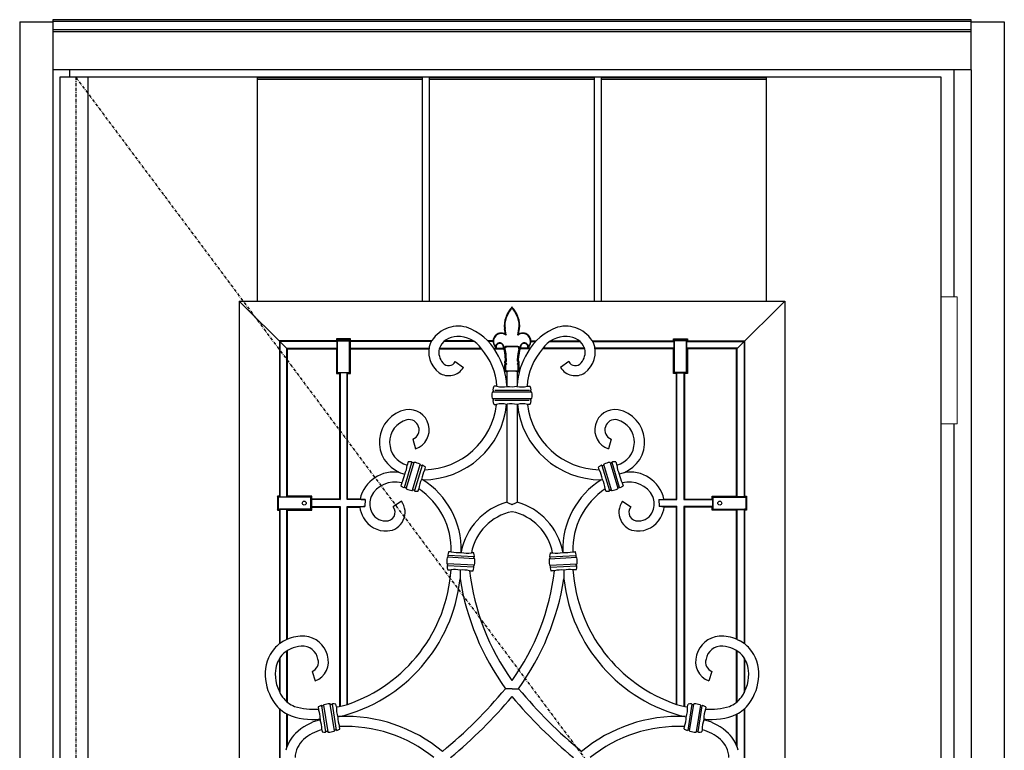
# Model space of a CAD drawing. Extents: x 0 to 27839, y 0 to 20000.
# Drawn here: x 8996 to 9978, y 9812 to 10541 of the extents above; entities that cross this region are included whole.
import ezdxf

# ---------------------------------------------------------------- set-up
doc = ezdxf.new("R2010")
doc.units = 0
doc.linetypes.add('ITTENSAU', pattern=[5.5, 3, -1, 0.5, -1])
doc.layers.add('YKK_A1', color=4, linetype='CONTINUOUS')
doc.layers.add('YKK_A2', color=3, linetype='CONTINUOUS')

msp = doc.modelspace()

# ---------------------------------------------------------------- linework, layer by layer
at = {"layer": 'YKK_A1'}
for p, q in [((9036.5, 10483.5), (9036.5, 8171.5)), ((9052.5, 10483.5), (9036.5, 10483.5)), ((9915.5, 10483.5), (9052.5, 10483.5)), ((9064.5, 10483.5), (9064.5, 8171.5)), ((9915.5, 8171.5), (9915.5, 10483.5)), ((9481.02, 10227.12), (9481.75, 10225.96)), ((9493.98, 10227.12), (9493.25, 10225.96)), ((9430.97, 10199.7), (9439.02, 10193.76)), ((9544.03, 10199.7), (9535.98, 10193.76)), ((9482.5, 10175.72), (9482.53, 10175.04)), ((9492.5, 10175.72), (9492.47, 10175.04)), ((9506.65, 10169.36), (9468.36, 10169.36)), ((9470.34, 10171.32), (9504.91, 10171.32)), ((9468.36, 10162.76), (9506.68, 10162.76)), ((9504.66, 10160.81), (9470.34, 10160.81)), ((9388.56, 10122.29), (9391.4, 10112.7)), ((9586.44, 10122.29), (9583.6, 10112.7)), ((9380.13, 10074.17), (9387.74, 10099.07)), ((9389.71, 10098.87), (9381.88, 10073.24)), ((9388.19, 10071.31), (9396.03, 10096.94)), ((9397.78, 10096), (9390.17, 10071.1)), ((9577.22, 10096), (9584.83, 10071.1)), ((9586.81, 10071.31), (9578.97, 10096.94)), ((9585.28, 10098.87), (9593.12, 10073.24)), ((9594.87, 10074.17), (9587.26, 10099.07)), ((9376.04, 10088.86), (9380.5, 10087.44)), ((9598.96, 10088.86), (9594.5, 10087.44)), ((9398.55, 10081.87), (9397.37, 10082.22)), ((9576.45, 10081.87), (9577.63, 10082.22)), ((9340.96, 10061.95), (9340.73, 10055)), ((9377.31, 10060.41), (9369.09, 10054.71)), ((9597.69, 10060.41), (9605.91, 10054.71)), ((9634.04, 10061.95), (9634.27, 10055)), ((9436.94, 10009.98), (9436.88, 10009.31)), ((9538.06, 10009.98), (9538.12, 10009.31)), ((9449.65, 9996.39), (9422.89, 9997.79)), ((9450, 10002.98), (9423.23, 10004.38)), ((9449.72, 10004.94), (9423.72, 10006.31)), ((9525, 10002.98), (9551.76, 10004.38)), ((9525.28, 10004.94), (9551.28, 10006.31)), ((9525.35, 9996.39), (9552.11, 9997.79)), ((9449.17, 9994.46), (9423.17, 9995.82)), ((9435.89, 9991.63), (9435.71, 9982.76)), ((9525.83, 9994.46), (9551.83, 9995.82)), ((9539.11, 9991.63), (9539.29, 9982.76)), ((9262.97, 9922.32), (9260.97, 9921.4)), ((9712.02, 9922.32), (9714.03, 9921.4)), ((9288.22, 9890.58), (9291.16, 9881.02)), ((9686.78, 9890.58), (9683.84, 9881.02)), ((9487.5, 9873.21), (9481.07, 9873.28)), ((9487.5, 9873.21), (9493.93, 9873.28)), ((9301.84, 9830.36), (9297.76, 9856.08)), ((9299.63, 9856.76), (9303.82, 9830.29)), ((9310.34, 9831.32), (9306.15, 9857.79)), ((9308.13, 9857.72), (9312.2, 9832)), ((9666.87, 9857.72), (9662.79, 9832)), ((9664.66, 9831.32), (9668.85, 9857.79)), ((9675.37, 9856.76), (9671.18, 9830.29)), ((9673.16, 9830.36), (9677.24, 9856.08)), ((9315.19, 9845.4), (9313.86, 9845.22)), ((9659.81, 9845.4), (9661.14, 9845.22))]:
    msp.add_line(p, q, dxfattribs=at)
at = {"layer": 'YKK_A1', "linetype": 'ITTENSAU'}
for q in [(9052.5, 8171.5), (9915.5, 9327.5)]:
    msp.add_line((9052.5, 10483.5), q, dxfattribs=at)
at = {"layer": 'YKK_A1', "linetype": 'ByBlock', "lineweight": -2}
for p, q in [((9233.6, 10260.21), (9233.6, 10483.21)), ((9233.6, 10483.21), (9398.2, 10483.21)), ((9233.6, 10481.71), (9398.2, 10481.71)), ((9398.2, 10260.21), (9398.2, 10483.21)), ((9405.2, 10260.21), (9405.2, 10483.21)), ((9405.2, 10483.21), (9569.8, 10483.21)), ((9405.2, 10481.71), (9569.8, 10481.71)), ((9569.8, 10260.21), (9569.8, 10483.21)), ((9576.8, 10260.21), (9576.8, 10483.21)), ((9576.8, 10483.21), (9741.4, 10483.21)), ((9576.8, 10481.71), (9741.4, 10481.71)), ((9741.4, 10260.21), (9741.4, 10483.21)), ((9215.5, 10260.21), (9759.5, 10260.21)), ((9215.5, 10260.21), (9215.5, 9348.21)), ((9262.97, 10212.74), (9215.5, 10260.21)), ((9712.02, 10212.74), (9759.5, 10260.21)), ((9759.5, 10260.21), (9759.5, 9348.21)), ((9481.02, 10227.12), (9480.09, 10232.58)), ((9481.75, 10225.96), (9480.6, 10232.67)), ((9493.25, 10225.96), (9494.4, 10232.67)), ((9493.98, 10227.12), (9494.91, 10232.58)), ((9256.02, 10219.95), (9255.5, 10220.47)), ((9255.5, 10220.47), (9255.5, 10065.44)), ((9312.53, 10220.47), (9255.5, 10220.47)), ((9256.02, 10219.95), (9256.02, 10064.91)), ((9313.06, 10219.95), (9256.02, 10219.95)), ((9262.97, 10064.91), (9262.97, 10213)), ((9262.97, 10213), (9313.06, 10213)), ((9263.5, 10212.47), (9262.97, 10213)), ((9312.53, 10222.44), (9313.43, 10221.54)), ((9312.53, 10222.44), (9312.53, 10220.47)), ((9326.47, 10222.44), (9312.53, 10222.44)), ((9313.06, 10219.95), (9312.53, 10220.47)), ((9312.53, 10212.47), (9313.06, 10213)), ((9313.06, 10213), (9313.06, 10219.95)), ((9313.43, 10221.54), (9313.52, 10220.35)), ((9325.56, 10221.54), (9313.43, 10221.54)), ((9313.52, 10220.35), (9325.48, 10220.35)), ((9313.52, 10188.99), (9313.52, 10220.35)), ((9325.48, 10220.35), (9325.56, 10221.54)), ((9325.48, 10188.99), (9325.48, 10220.35)), ((9325.56, 10221.54), (9326.47, 10222.44)), ((9326.47, 10220.47), (9325.94, 10219.95)), ((9325.94, 10219.95), (9325.94, 10213)), ((9407.08, 10219.95), (9325.94, 10219.95)), ((9325.94, 10213), (9326.47, 10212.47)), ((9325.94, 10213), (9404.78, 10213)), ((9326.47, 10220.47), (9326.47, 10222.44)), ((9407.4, 10220.47), (9326.47, 10220.47)), ((9415.01, 10213), (9456.53, 10213)), ((9449.61, 10219.95), (9419.77, 10219.95)), ((9448.93, 10220.47), (9420.41, 10220.47)), ((9468.55, 10220.47), (9463.33, 10220.47)), ((9468.53, 10219.95), (9463.78, 10219.95)), ((9469.09, 10213), (9479.54, 10213)), ((9493.46, 10214.83), (9481.54, 10214.83)), ((9492.85, 10214.37), (9482.14, 10214.37)), ((9482.73, 10214.83), (9492.27, 10214.83)), ((9491.77, 10214.37), (9483.22, 10214.37)), ((9505.91, 10213), (9495.46, 10213)), ((9506.45, 10220.47), (9511.67, 10220.47)), ((9506.47, 10219.95), (9511.22, 10219.95)), ((9559.99, 10213), (9518.47, 10213)), ((9525.38, 10219.95), (9555.23, 10219.95)), ((9526.07, 10220.47), (9554.59, 10220.47)), ((9567.6, 10220.47), (9648.53, 10220.47)), ((9567.92, 10219.95), (9649.06, 10219.95)), ((9649.06, 10213), (9570.22, 10213)), ((9648.53, 10220.47), (9648.53, 10222.44)), ((9649.43, 10221.54), (9648.53, 10222.44)), ((9648.53, 10222.44), (9662.47, 10222.44)), ((9648.53, 10220.47), (9649.06, 10219.95)), ((9649.06, 10213), (9648.53, 10212.47)), ((9649.06, 10219.95), (9649.06, 10213)), ((9649.52, 10220.35), (9649.43, 10221.54)), ((9649.43, 10221.54), (9661.56, 10221.54)), ((9661.48, 10220.35), (9649.52, 10220.35)), ((9649.52, 10188.99), (9649.52, 10220.35)), ((9661.56, 10221.54), (9661.48, 10220.35)), ((9661.48, 10188.99), (9661.48, 10220.35)), ((9662.47, 10222.44), (9661.56, 10221.54)), ((9661.94, 10219.95), (9662.47, 10220.47)), ((9661.94, 10213), (9661.94, 10219.95)), ((9661.94, 10219.95), (9718.97, 10219.95)), ((9662.47, 10212.47), (9661.94, 10213)), ((9712.02, 10213), (9661.94, 10213)), ((9662.47, 10222.44), (9662.47, 10220.47)), ((9662.47, 10220.47), (9719.5, 10220.47)), ((9711.5, 10212.47), (9712.02, 10213)), ((9712.02, 10064.91), (9712.02, 10213)), ((9718.97, 10219.95), (9719.5, 10220.47)), ((9718.97, 10219.95), (9718.97, 10064.91)), ((9719.5, 10220.47), (9719.5, 10065.44)), ((9263.5, 10065.44), (9263.5, 10212.47)), ((9263.5, 10212.47), (9312.53, 10212.47)), ((9312.53, 10212.47), (9312.53, 10188.01)), ((9326.47, 10188.01), (9326.47, 10212.47)), ((9326.47, 10212.47), (9404.7, 10212.47)), ((9414.86, 10212.47), (9456.97, 10212.47)), ((9469.46, 10212.47), (9479.68, 10212.47)), ((9481.02, 10200.41), (9480.73, 10205.93)), ((9482.03, 10200.12), (9481.72, 10205.98)), ((9492.97, 10200.12), (9493.28, 10205.98)), ((9493.98, 10200.41), (9494.27, 10205.93)), ((9505.54, 10212.47), (9495.32, 10212.47)), ((9560.14, 10212.47), (9518.03, 10212.47)), ((9648.53, 10212.47), (9570.29, 10212.47)), ((9648.53, 10188.01), (9648.53, 10212.47)), ((9662.47, 10212.47), (9662.47, 10188.01)), ((9711.5, 10212.47), (9662.47, 10212.47)), ((9711.5, 10065.44), (9711.5, 10212.47)), ((9480.5, 10199.66), (9481.02, 10200.41)), ((9481.49, 10199.35), (9480.5, 10199.66)), ((9480.5, 10198.17), (9480.5, 10199.66)), ((9481.49, 10198.51), (9480.5, 10198.17)), ((9481.02, 10197.51), (9480.5, 10198.17)), ((9480.5, 10196.86), (9481.02, 10197.51)), ((9481.49, 10196.51), (9480.5, 10196.86)), ((9480.51, 10190.67), (9480.5, 10196.86)), ((9482.03, 10200.12), (9481.02, 10200.41)), ((9482.28, 10197.5), (9481.02, 10197.51)), ((9481.49, 10199.35), (9482.03, 10200.12)), ((9481.49, 10198.51), (9481.49, 10199.35)), ((9482.28, 10197.5), (9481.49, 10198.51)), ((9481.49, 10196.51), (9482.28, 10197.5)), ((9481.49, 10191.08), (9481.49, 10196.51)), ((9492.72, 10197.5), (9493.51, 10198.51)), ((9492.72, 10197.5), (9493.98, 10197.51)), ((9493.51, 10196.51), (9492.72, 10197.5)), ((9492.97, 10200.12), (9493.98, 10200.41)), ((9493.51, 10199.35), (9492.97, 10200.12)), ((9493.51, 10199.35), (9494.5, 10199.66)), ((9493.51, 10198.51), (9493.51, 10199.35)), ((9493.51, 10198.51), (9494.5, 10198.17)), ((9493.51, 10196.51), (9494.5, 10196.86)), ((9493.51, 10191.08), (9493.51, 10196.51)), ((9494.5, 10199.66), (9493.98, 10200.41)), ((9493.98, 10197.51), (9494.5, 10198.17)), ((9494.5, 10196.86), (9493.98, 10197.51)), ((9494.49, 10190.67), (9494.5, 10196.86)), ((9494.5, 10198.17), (9494.5, 10199.66)), ((9312.53, 10188.01), (9313.52, 10188.99)), ((9312.53, 10188.01), (9315.5, 10188.01)), ((9313.52, 10188.99), (9325.48, 10188.99)), ((9316.02, 10188.53), (9315.5, 10188.01)), ((9315.5, 10188.01), (9315.5, 10062.47)), ((9322.97, 10188.53), (9316.02, 10188.53)), ((9316.02, 10188.53), (9316.02, 10061.95)), ((9323.5, 10188.01), (9322.97, 10188.53)), ((9322.97, 10061.95), (9322.97, 10188.53)), ((9323.5, 10188.01), (9326.47, 10188.01)), ((9323.5, 10062.47), (9323.5, 10188.01)), ((9325.48, 10188.99), (9326.47, 10188.01)), ((9481.49, 10191.08), (9480.51, 10190.67)), ((9481.52, 10189.67), (9480.51, 10190.67)), ((9481.93, 10190.66), (9481.49, 10191.08)), ((9481.93, 10190.66), (9481.52, 10189.67)), ((9482.5, 10189.67), (9481.52, 10189.67)), ((9481.93, 10190.66), (9493.07, 10190.66)), ((9482.5, 10189.67), (9482.5, 10175.72)), ((9482.5, 10189.67), (9482.5, 10175.72)), ((9492.5, 10189.67), (9492.5, 10175.72)), ((9492.5, 10189.67), (9493.47, 10189.67)), ((9492.5, 10189.67), (9492.5, 10175.72)), ((9493.07, 10190.66), (9493.51, 10191.08)), ((9493.07, 10190.66), (9493.47, 10189.67)), ((9493.47, 10189.67), (9494.49, 10190.67)), ((9493.51, 10191.08), (9494.49, 10190.67)), ((9649.52, 10188.99), (9648.53, 10188.01)), ((9651.5, 10188.01), (9648.53, 10188.01)), ((9661.48, 10188.99), (9649.52, 10188.99)), ((9651.5, 10188.01), (9652.02, 10188.53)), ((9651.5, 10062.47), (9651.5, 10188.01)), ((9652.02, 10188.53), (9658.97, 10188.53)), ((9652.02, 10061.95), (9652.02, 10188.53)), ((9658.97, 10188.53), (9659.5, 10188.01)), ((9658.97, 10188.53), (9658.97, 10061.95)), ((9662.47, 10188.01), (9659.5, 10188.01)), ((9659.5, 10188.01), (9659.5, 10062.47)), ((9662.47, 10188.01), (9661.48, 10188.99)), ((9472.52, 10175.06), (9469.82, 10175.06)), ((9502.48, 10175.06), (9505.18, 10175.06)), ((9468.86, 10169.74), (9469.11, 10170.69)), ((9506.14, 10169.74), (9505.88, 10170.69)), ((9469.11, 10161.44), (9468.86, 10162.39)), ((9469.82, 10157.06), (9472.09, 10157.06)), ((9482.17, 10157.06), (9482.5, 10157.06)), ((9482.5, 10157.06), (9482.5, 10059.52)), ((9492.83, 10157.06), (9492.5, 10157.06)), ((9492.5, 10157.06), (9492.5, 10059.52)), ((9505.18, 10157.06), (9502.91, 10157.06)), ((9505.88, 10161.44), (9506.14, 10162.39)), ((9383.96, 10099.56), (9383.01, 10096.45)), ((9389.26, 10098.64), (9388.29, 10098.75)), ((9397.14, 10096.04), (9396.28, 10096.49)), ((9577.86, 10096.04), (9578.72, 10096.49)), ((9585.74, 10098.64), (9586.71, 10098.75)), ((9591.04, 10099.56), (9591.98, 10096.45)), ((9400.41, 10091.77), (9401.18, 10094.29)), ((9574.59, 10091.77), (9573.82, 10094.29)), ((9377.56, 10078.6), (9376.73, 10075.88)), ((9597.44, 10078.6), (9598.27, 10075.88)), ((9381.63, 10073.69), (9380.77, 10074.14)), ((9389.62, 10071.43), (9388.65, 10071.54)), ((9393.94, 10070.62), (9394.56, 10072.66)), ((9581.06, 10070.62), (9580.44, 10072.66)), ((9585.38, 10071.43), (9586.35, 10071.54)), ((9593.37, 10073.69), (9594.23, 10074.14)), ((9255.5, 10065.44), (9253.53, 10065.44)), ((9254.43, 10064.54), (9253.53, 10065.44)), ((9253.53, 10065.44), (9253.53, 10051.51)), ((9255.62, 10064.45), (9254.43, 10064.54)), ((9254.43, 10064.54), (9254.43, 10052.41)), ((9255.5, 10065.44), (9256.02, 10064.91)), ((9286.98, 10064.45), (9255.62, 10064.45)), ((9256.02, 10064.91), (9262.97, 10064.91)), ((9262.97, 10064.91), (9263.5, 10065.44)), ((9287.97, 10065.44), (9263.5, 10065.44)), ((9286.98, 10064.45), (9287.97, 10065.44)), ((9286.98, 10052.49), (9286.98, 10064.45)), ((9287.97, 10062.47), (9287.44, 10061.95)), ((9287.44, 10061.95), (9287.44, 10055)), ((9316.02, 10061.95), (9287.44, 10061.95)), ((9287.97, 10062.47), (9287.97, 10065.44)), ((9315.5, 10062.47), (9287.97, 10062.47)), ((9315.5, 10062.47), (9316.02, 10061.95)), ((9323.5, 10062.47), (9322.97, 10061.95)), ((9340.96, 10061.95), (9322.97, 10061.95)), ((9335.97, 10062.47), (9323.5, 10062.47)), ((9634.04, 10061.95), (9652.02, 10061.95)), ((9639.03, 10062.47), (9651.5, 10062.47)), ((9651.5, 10062.47), (9652.02, 10061.95)), ((9659.5, 10062.47), (9658.97, 10061.95)), ((9658.97, 10061.95), (9687.56, 10061.95)), ((9659.5, 10062.47), (9687.03, 10062.47)), ((9688.02, 10064.45), (9687.03, 10065.44)), ((9687.03, 10065.44), (9711.5, 10065.44)), ((9687.03, 10062.47), (9687.03, 10065.44)), ((9687.03, 10062.47), (9687.56, 10061.95)), ((9687.56, 10061.95), (9687.56, 10055)), ((9688.02, 10052.49), (9688.02, 10064.45)), ((9688.02, 10064.45), (9719.38, 10064.45)), ((9712.02, 10064.91), (9711.5, 10065.44)), ((9718.97, 10064.91), (9712.02, 10064.91)), ((9719.5, 10065.44), (9718.97, 10064.91)), ((9719.38, 10064.45), (9720.56, 10064.54)), ((9719.5, 10065.44), (9721.47, 10065.44)), ((9720.56, 10064.54), (9721.47, 10065.44)), ((9720.56, 10064.54), (9720.56, 10052.41)), ((9721.47, 10065.44), (9721.47, 10051.51)), ((9253.53, 10051.51), (9254.43, 10052.41)), ((9253.53, 10051.51), (9255.5, 10051.51)), ((9254.43, 10052.41), (9255.62, 10052.49)), ((9256.02, 10052.03), (9255.5, 10051.51)), ((9255.5, 10051.51), (9255.5, 9917.97)), ((9286.98, 10052.49), (9255.62, 10052.49)), ((9262.97, 10052.03), (9256.02, 10052.03)), ((9256.02, 10052.03), (9256.02, 9918.36)), ((9263.5, 10051.51), (9262.97, 10052.03)), ((9262.97, 9922.32), (9262.97, 10052.03)), ((9263.5, 10051.51), (9287.97, 10051.51)), ((9263.5, 9922.55), (9263.5, 10051.51)), ((9287.97, 10051.51), (9286.98, 10052.49)), ((9287.97, 10054.47), (9287.44, 10055)), ((9287.44, 10055), (9316.02, 10055)), ((9287.97, 10051.51), (9287.97, 10054.47)), ((9287.97, 10054.47), (9315.5, 10054.47)), ((9315.5, 10054.47), (9316.02, 10055)), ((9315.5, 10054.47), (9315.5, 9855.66)), ((9316.02, 10055), (9316.02, 9855.77)), ((9322.97, 9857.45), (9322.97, 10055)), ((9322.97, 10055), (9340.73, 10055)), ((9322.97, 10055), (9323.5, 10054.47)), ((9323.5, 10054.47), (9335.76, 10054.47)), ((9323.5, 9857.59), (9323.5, 10054.47)), ((9652.02, 10055), (9634.27, 10055)), ((9651.5, 10054.47), (9639.24, 10054.47)), ((9652.02, 10055), (9651.5, 10054.47)), ((9651.5, 9857.59), (9651.5, 10054.47)), ((9652.02, 9857.45), (9652.02, 10055)), ((9687.56, 10055), (9658.97, 10055)), ((9658.97, 10055), (9658.97, 9855.77)), ((9659.5, 10054.47), (9658.97, 10055)), ((9687.03, 10054.47), (9659.5, 10054.47)), ((9659.5, 10054.47), (9659.5, 9855.66)), ((9687.03, 10054.47), (9687.56, 10055)), ((9687.03, 10051.51), (9687.03, 10054.47)), ((9687.03, 10051.51), (9688.02, 10052.49)), ((9711.5, 10051.51), (9687.03, 10051.51)), ((9688.02, 10052.49), (9719.38, 10052.49)), ((9711.5, 10051.51), (9712.02, 10052.03)), ((9711.5, 9922.55), (9711.5, 10051.51)), ((9712.02, 10052.03), (9718.97, 10052.03)), ((9712.02, 9922.32), (9712.02, 10052.03)), ((9718.97, 10052.03), (9719.5, 10051.51)), ((9718.97, 10052.03), (9718.97, 9918.36)), ((9720.56, 10052.41), (9719.38, 10052.49)), ((9721.47, 10051.51), (9719.5, 10051.51)), ((9719.5, 10051.51), (9719.5, 9917.97)), ((9721.47, 10051.51), (9720.56, 10052.41)), ((9426.93, 10009.89), (9424.56, 10010.02)), ((9449.27, 10008.72), (9446.96, 10008.84)), ((9525.73, 10008.72), (9528.04, 10008.84)), ((9548.07, 10009.89), (9550.44, 10010.02)), ((9423.35, 9996.44), (9423.22, 9997.4)), ((9423.61, 10004.73), (9423.84, 10005.68)), ((9449.67, 10003.37), (9449.54, 10004.33)), ((9525.33, 10003.37), (9525.46, 10004.33)), ((9551.39, 10004.73), (9551.16, 10005.68)), ((9551.65, 9996.44), (9551.78, 9997.4)), ((9423.61, 9992.04), (9426.69, 9991.88)), ((9445.11, 9990.92), (9448.33, 9990.75)), ((9449.05, 9995.09), (9449.28, 9996.03)), ((9525.95, 9995.09), (9525.72, 9996.03)), ((9529.89, 9990.92), (9526.67, 9990.75)), ((9551.39, 9992.04), (9548.3, 9991.88)), ((9262.97, 9860.22), (9262.97, 9911.01)), ((9263.5, 9859.78), (9263.5, 9911.35)), ((9711.5, 9859.78), (9711.5, 9911.35)), ((9712.02, 9860.22), (9712.02, 9911.01)), ((9255.5, 9903.29), (9255.5, 9870.24)), ((9256.02, 9904.12), (9256.02, 9869.19)), ((9718.97, 9904.12), (9718.97, 9869.19)), ((9719.5, 9903.29), (9719.5, 9870.24)), ((9255.5, 9853.49), (9255.5, 9755.13)), ((9256.02, 9853.01), (9256.02, 9755.55)), ((9294.16, 9854.85), (9294.46, 9852.96)), ((9299.32, 9856.35), (9298.4, 9856.02)), ((9307.54, 9857.47), (9306.57, 9857.5)), ((9312.35, 9855.04), (9311.94, 9857.67)), ((9662.65, 9855.04), (9663.06, 9857.67)), ((9667.46, 9857.47), (9668.43, 9857.5)), ((9675.68, 9856.35), (9676.6, 9856.02)), ((9680.84, 9854.85), (9680.54, 9852.96)), ((9718.97, 9853.01), (9718.97, 9755.55)), ((9719.5, 9853.49), (9719.5, 9755.13)), ((9262.97, 9815.05), (9262.97, 9848.18)), ((9263.5, 9816.47), (9263.5, 9847.9)), ((9296.03, 9843.03), (9296.15, 9842.25)), ((9678.97, 9843.03), (9678.85, 9842.25)), ((9711.5, 9816.47), (9711.5, 9847.9)), ((9712.02, 9815.05), (9712.02, 9848.18)), ((9297.73, 9832.3), (9298.03, 9830.41)), ((9303.4, 9830.58), (9302.43, 9830.61)), ((9311.57, 9832.05), (9310.65, 9831.73)), ((9315.81, 9833.22), (9315.47, 9835.39)), ((9659.19, 9833.22), (9659.53, 9835.39)), ((9663.43, 9832.05), (9664.35, 9831.73)), ((9671.6, 9830.58), (9672.57, 9830.61)), ((9677.27, 9832.3), (9676.97, 9830.41))]:
    msp.add_line(p, q, dxfattribs=at)
for centre in [(9280.3, 10058.47), (9694.7, 10058.47)]:
    msp.add_circle(centre, 2, dxfattribs=at)
for centre, radius, start, end in [((9518.83, 10228.95), 40.39, 140.88057, 158.67456), ((9518.83, 10228.95), 39.86, 141.81777, 158.67456), ((9456.16, 10228.95), 40.39, 21.32544, 39.11943), ((9456.16, 10228.95), 39.86, 21.32544, 38.18223), ((9500.56, 10236.08), 20.77, 158.67456, 189.70578), ((9500.56, 10236.08), 20.24, 158.67456, 189.70578), ((9474.44, 10236.08), 20.24, 350.29422, 21.32544), ((9474.44, 10236.08), 20.77, 350.29422, 21.32544), ((9476.8, 10220), 8.27, 59.36134, 230.54504), ((9476.8, 10220), 7.75, 50.33104, 221.79186), ((9498.19, 10220), 7.75, 318.20814, 129.66896), ((9498.19, 10220), 8.27, 309.45496, 120.63866), ((9475.22, 10214.18), 4.24, 21.02118, 171.18623), ((9475.22, 10214.18), 3.72, 21.02118, 188.89356), ((9449.43, 10204.27), 31.34, 3.02078, 21.02118), ((9449.43, 10204.27), 31.87, 15.7655, 21.02118), ((9525.57, 10204.27), 31.34, 158.97882, 176.97922), ((9525.57, 10204.27), 31.87, 158.97882, 164.2345), ((9499.78, 10214.18), 4.24, 8.81377, 158.97882), ((9499.78, 10214.18), 3.72, 351.10644, 158.97882), ((9449.43, 10204.27), 32.33, 3.02078, 14.73027), ((9525.57, 10204.27), 32.33, 165.26973, 176.97922), ((9488.75, 10166.06), 21.25, 155.81447, 163.93737), ((9486.25, 10166.06), 21.25, 16.06263, 24.18553), ((9488.75, 10166.06), 21.25, 172.24533, 187.75467), ((9486.25, 10166.06), 21.25, 352.24533, 7.75467), ((9488.75, 10166.06), 21.25, 196.06263, 204.18553), ((9486.25, 10166.06), 21.25, 335.81447, 343.93737)]:
    msp.add_arc(centre, radius, start, end, dxfattribs=at)
at = {"layer": 'YKK_A1'}
for centre, radius, start, end in [((9433.99, 10203.54), 31.52, 74.92582, 151.84635), ((9424.3, 10182.67), 54.34, 28.97791, 70.77747), ((9550.7, 10182.67), 54.34, 109.22253, 151.02209), ((9541.01, 10203.54), 31.52, 28.15365, 105.07418), ((9431.94, 10206.6), 18.06, 87.88672, 161.03047), ((9434.46, 10197.89), 26.82, 32.92779, 93.97028), ((9540.54, 10197.89), 26.82, 86.02972, 147.07221), ((9543.06, 10206.6), 18.06, 18.96953, 92.11328), ((9430.23, 10209.21), 25.73, 159.04023, 233.57458), ((9544.77, 10209.21), 25.73, 306.42542, 20.95977), ((9430.9, 10209.19), 16.38, 168.44441, 220.74496), ((9408.34, 10170.32), 64.36, 4.22841, 40.91885), ((9410.47, 10170.98), 72.19, 3.76634, 31.77387), ((9564.53, 10170.98), 72.19, 148.22613, 176.23366), ((9566.66, 10170.32), 64.36, 139.08115, 175.77159), ((9544.1, 10209.19), 16.38, 319.25504, 11.55559), ((9424.38, 10203.04), 17.32, 237.00106, 327.64331), ((9424.35, 10203.06), 7.42, 217.85858, 333.08492), ((9550.62, 10203.04), 17.32, 212.35669, 302.99894), ((9550.65, 10203.06), 7.42, 206.91508, 322.14142), ((9486.8, 10169.34), 20.78, 88.06461, 101.93539), ((9488.2, 10169.34), 20.78, 78.06461, 91.93539), ((9469.82, 10174.57), 0.498, 89.97382, 155.84065), ((9477.58, 10199.16), 24.62, 258.14648, 281.60245), ((9487.41, 10205.66), 31.03, 261.13958, 279.38863), ((9497.42, 10199.16), 24.62, 258.39755, 281.85352), ((9505.18, 10174.57), 0.498, 24.15935, 90.02618), ((9468.22, 10168.85), 0.536, 75.52548, 170.77043), ((9468.81, 10171.81), 0.502, 164.0227, 259.85434), ((9468.37, 10169.87), 0.503, 267.78982, 344.8213), ((9468.63, 10170.82), 0.5, 345.04085, 79.85494), ((9468.72, 10171.31), 0.000548, 79.85494, 118.85439), ((9506.37, 10170.82), 0.5, 100.14506, 194.95915), ((9506.63, 10169.87), 0.503, 195.1787, 272.21018), ((9506.19, 10171.81), 0.502, 280.14566, 15.9773), ((9506.28, 10171.31), 0.000548, 61.14561, 100.14506), ((9506.78, 10168.85), 0.536, 9.22957, 104.47452), ((9399.04, 10165.41), 83.55, 269.66369, 354.26547), ((9398.86, 10165.46), 73.71, 271.199, 353.45856), ((9468.21, 10163.28), 0.525, 188.81582, 282.07815), ((9468.81, 10160.32), 0.505, 100.58267, 195.48373), ((9468.37, 10162.26), 0.502, 15.14362, 90.07247), ((9468.63, 10161.31), 0.5, 280.1449, 14.95931), ((9469.82, 10157.56), 0.498, 204.15709, 260.79736), ((9469.82, 10157.56), 0.5, 260.80019, 269.99424), ((9477.13, 10133.14), 24.45, 78.10467, 101.89533), ((9487.36, 10127.11), 30.39, 80.26295, 98.95426), ((9497.87, 10133.14), 24.45, 78.10467, 101.89533), ((9575.96, 10165.41), 83.55, 185.73453, 270.33631), ((9576.14, 10165.46), 73.71, 186.54144, 268.801), ((9505.18, 10157.56), 0.5, 270.00576, 279.19981), ((9505.18, 10157.56), 0.498, 279.20264, 335.84291), ((9506.37, 10161.31), 0.5, 165.04069, 259.8551), ((9506.63, 10162.26), 0.502, 89.92753, 164.85638), ((9506.19, 10160.32), 0.505, 344.51627, 79.41733), ((9506.79, 10163.28), 0.525, 257.92185, 351.18418), ((9388.08, 10119.42), 32.84, 101.36775, 248.48779), ((9384.76, 10131.72), 20.14, 289.22092, 99.00571), ((9590.23, 10131.72), 20.14, 80.99429, 250.77908), ((9586.91, 10119.42), 32.84, 291.51221, 78.63225), ((9388.88, 10119.12), 23.42, 105.71472, 255.48512), ((9384.69, 10131.71), 10.18, 292.3799, 102.16565), ((9590.31, 10131.71), 10.18, 77.83435, 247.6201), ((9586.12, 10119.12), 23.42, 284.51488, 74.28528), ((9355.65, 10099.22), 27.51, 334.63487, 354.21919), ((9384.3, 10099.4), 0.373, 84.72975, 155.76718), ((9384.54, 10072.14), 27.64, 84.35717, 90.41219), ((9387.24, 10099.1), 0.539, 9.73296, 88.94266), ((9388.31, 10099.28), 0.537, 189.69766, 268.31898), ((9389.35, 10099.03), 0.405, 257.11274, 352.23243), ((9390.13, 10098.78), 0.432, 71.79972, 151.83196), ((9384.19, 10069.51), 30.29, 67.5675, 78.4325), ((9395.51, 10096.93), 0.627, 40.03694, 67.72262), ((9395.68, 10097.11), 0.385, 334.35619, 36.08279), ((9396.42, 10096.87), 0.4, 169.66293, 249.10981), ((9397.43, 10096.49), 0.537, 237.68102, 316.30234), ((9398.2, 10095.75), 0.54, 56.97966, 135.85235), ((9385.88, 10072.68), 26.69, 55.5344, 61.80183), ((9589.12, 10072.68), 26.69, 118.19817, 124.4656), ((9576.8, 10095.75), 0.54, 44.14765, 123.02034), ((9577.57, 10096.49), 0.537, 223.69766, 302.31898), ((9578.58, 10096.87), 0.4, 290.89019, 10.33707), ((9579.32, 10097.11), 0.385, 143.91721, 205.64381), ((9579.49, 10096.93), 0.627, 112.27738, 139.96306), ((9590.81, 10069.51), 30.29, 101.5675, 112.4325), ((9584.87, 10098.78), 0.432, 28.16804, 108.20028), ((9585.65, 10099.03), 0.405, 187.76757, 282.88726), ((9586.69, 10099.28), 0.537, 271.68102, 350.30234), ((9587.75, 10099.1), 0.539, 91.05734, 170.26704), ((9590.46, 10072.14), 27.64, 89.58781, 95.64283), ((9590.7, 10099.4), 0.373, 24.23282, 95.27025), ((9619.35, 10099.22), 27.51, 185.78081, 205.36513), ((9369.67, 10054.93), 34.53, 79.36733, 167.37504), ((9353.56, 10091.51), 27.25, 331.72692, 351.40593), ((9424.32, 10078.9), 27.15, 151.7144, 172.98939), ((9400.81, 10094.36), 0.373, 350.23282, 61.27025), ((9574.19, 10094.36), 0.373, 118.72975, 189.76718), ((9550.68, 10078.9), 27.15, 7.01061, 28.2856), ((9621.44, 10091.51), 27.25, 188.59407, 208.27308), ((9605.33, 10054.93), 34.53, 12.62496, 100.63267), ((9370.62, 10052.94), 26.58, 74.87687, 153.08669), ((9377.09, 10075.82), 0.373, 170.23281, 241.27026), ((9392.53, 10098.29), 27.64, 235.58781, 241.64142), ((9417.99, 10070.98), 23.48, 151.40679, 175.89749), ((9353.88, 10011.82), 83.08, 358.73272, 57.47283), ((9621.12, 10011.82), 83.08, 122.52717, 181.26728), ((9557.01, 10070.98), 23.48, 4.10251, 28.59321), ((9582.47, 10098.29), 27.64, 298.35858, 304.41219), ((9604.38, 10052.94), 26.58, 26.91331, 105.12313), ((9597.9, 10075.82), 0.373, 298.72974, 9.76719), ((9379.7, 10074.43), 0.54, 236.95359, 316.19965), ((9380.48, 10073.68), 0.537, 57.68994, 136.29342), ((9381.48, 10073.31), 0.406, 334.0085, 68.6467), ((9382.27, 10073.08), 0.429, 173.81491, 254.5529), ((9393.71, 10100.66), 30.29, 247.5675, 258.4325), ((9387.78, 10071.39), 0.421, 251.0711, 348.90049), ((9388.56, 10071.15), 0.403, 77.17646, 156.0508), ((9389.6, 10070.89), 0.537, 9.70042, 88.31622), ((9390.67, 10071.08), 0.546, 190.32504, 268.52172), ((9393.37, 10098.04), 27.64, 264.35717, 270.41219), ((9393.6, 10070.78), 0.373, 264.72975, 335.76718), ((9353.22, 10011.61), 73.73, 358.66998, 55.89419), ((9621.78, 10011.61), 73.73, 124.10581, 181.33002), ((9581.4, 10070.78), 0.373, 204.23282, 275.27025), ((9581.63, 10098.04), 27.64, 269.58781, 275.64283), ((9584.33, 10071.08), 0.546, 271.47828, 349.67496), ((9585.4, 10070.89), 0.537, 91.68378, 170.29958), ((9586.44, 10071.15), 0.403, 23.9492, 102.82354), ((9587.22, 10071.39), 0.421, 191.09951, 288.9289), ((9581.29, 10100.66), 30.29, 281.5675, 292.4325), ((9592.73, 10073.08), 0.429, 285.4471, 6.18509), ((9593.52, 10073.31), 0.406, 111.3533, 205.9915), ((9594.52, 10073.68), 0.537, 43.70658, 122.31006), ((9595.3, 10074.43), 0.54, 223.80035, 303.04641), ((9340.61, 10082.55), 20.6, 257.00276, 270.96813), ((9367.25, 10057.96), 21.5, 160.97169, 199.70314), ((9362.2, 10049.36), 18.71, 273.24057, 36.17382), ((9499.84, 9997.86), 64.05, 105.70438, 169.09081), ((9502.07, 10092.85), 38.65, 239.57515, 247.84867), ((9472.93, 10092.85), 38.65, 292.15133, 300.42485), ((9475.16, 9997.86), 64.05, 10.90919, 74.29562), ((9612.8, 10049.36), 18.71, 143.82618, 266.75943), ((9607.75, 10057.96), 21.5, 340.29686, 19.02831), ((9634.39, 10082.55), 20.6, 269.03187, 282.99724), ((9340.39, 10034.39), 20.61, 89.05838, 102.99489), ((9362.77, 10057.54), 27.19, 186.48069, 210.08081), ((9360.91, 10055.55), 14.73, 199.17566, 272.27901), ((9362.41, 10049.35), 8.57, 263.91304, 38.69504), ((9497.92, 9999.08), 51.89, 101.58871, 169.15726), ((9477.08, 9999.08), 51.89, 10.84274, 78.41129), ((9612.59, 10049.35), 8.57, 141.30496, 276.08696), ((9614.09, 10055.55), 14.73, 267.72099, 340.82434), ((9634.61, 10034.39), 20.61, 77.00511, 90.94162), ((9612.23, 10057.54), 27.19, 329.91919, 353.51931), ((9361.76, 10056.36), 25.73, 208.93213, 273.3389), ((9613.24, 10056.36), 25.73, 266.6611, 331.06787), ((9423.87, 10006.78), 0.546, 161.59894, 239.68305), ((9450.12, 10000.1), 27.64, 159.58781, 165.64283), ((9424.58, 10009.65), 0.373, 94.23282, 165.27025), ((9433.35, 10034.4), 25.33, 255.31445, 278.01226), ((9443.11, 10034.49), 25.93, 256.11678, 278.54863), ((9449.21, 10008.36), 0.373, 8.72975, 79.76718), ((9423.73, 10001.74), 26.69, 8.19817, 14.4656), ((9551.27, 10001.74), 26.69, 165.5344, 171.80183), ((9525.79, 10008.36), 0.373, 100.23282, 171.27025), ((9531.89, 10034.49), 25.93, 261.45137, 283.88322), ((9541.65, 10034.4), 25.33, 261.98774, 284.68555), ((9550.42, 10009.65), 0.373, 14.72975, 85.76718), ((9524.88, 10000.1), 27.64, 14.35717, 20.41219), ((9551.13, 10006.78), 0.546, 300.31695, 18.40106), ((9452.71, 9999.53), 30.29, 171.5675, 182.4325), ((9422.87, 9998.21), 0.422, 175.32554, 272.64605), ((9423.17, 10003.96), 0.422, 81.35392, 178.67449), ((9422.82, 9997.39), 0.403, 1.17646, 80.0508), ((9423.21, 10004.78), 0.403, 273.9492, 352.82354), ((9423.33, 10005.85), 0.537, 341.68378, 60.29958), ((9450.06, 10004.44), 0.537, 113.69766, 192.31898), ((9449.72, 9996.8), 0.421, 261.05735, 358.97106), ((9450.07, 10003.37), 0.4, 180.89019, 260.33707), ((9449.63, 10005.43), 0.54, 293.8263, 13.04483), ((9450.02, 10002.56), 0.421, 355.0711, 92.90049), ((9420.18, 10001.24), 30.29, 351.5675, 2.4325), ((9554.82, 10001.24), 30.29, 177.5675, 188.4325), ((9524.98, 10002.56), 0.421, 87.09951, 184.9289), ((9525.37, 10005.43), 0.54, 166.95517, 246.1737), ((9525.28, 9996.8), 0.421, 181.02894, 278.94265), ((9524.93, 10003.37), 0.4, 279.66293, 359.10981), ((9524.94, 10004.44), 0.537, 347.68102, 66.30234), ((9551.67, 10005.85), 0.537, 119.70042, 198.31622), ((9551.79, 10004.78), 0.403, 187.17646, 266.0508), ((9551.83, 10003.96), 0.422, 1.32551, 98.64608), ((9552.18, 9997.39), 0.403, 99.9492, 178.82354), ((9552.13, 9998.21), 0.422, 267.35395, 4.67446), ((9522.29, 9999.53), 30.29, 357.5675, 8.4325), ((9274.28, 10002.21), 152.77, 288.79631, 356.12235), ((9423.27, 9995.33), 0.546, 114.32475, 192.52185), ((9450.08, 9999.23), 27.64, 188.35996, 194.41219), ((9422.83, 9996.32), 0.537, 293.70042, 12.31622), ((9423.68, 9992.41), 0.373, 188.72975, 259.76718), ((9430.59, 9965.51), 26.66, 78.52821, 98.40199), ((9438.44, 9964.8), 26.96, 75.66349, 95.42189), ((9681.1, 10019.22), 237.68, 186.83928, 215.45671), ((9448.3, 9991.12), 0.373, 274.23281, 345.27026), ((9433.55, 9997.29), 16.37, 337.49942, 347.72843), ((9449.56, 9994.92), 0.536, 161.66727, 240.38358), ((9449.68, 9995.98), 0.405, 96.13426, 172.89706), ((9449.03, 9993.99), 0.534, 340.43493, 60.39724), ((9293.9, 10019.22), 237.68, 324.54329, 353.16072), ((9525.32, 9995.98), 0.405, 7.10294, 83.86574), ((9525.97, 9993.99), 0.534, 119.60276, 199.56507), ((9541.45, 9997.29), 16.37, 192.27157, 202.50058), ((9525.44, 9994.92), 0.536, 299.61642, 18.33273), ((9526.69, 9991.12), 0.373, 194.72974, 265.76719), ((9536.56, 9964.8), 26.96, 84.57811, 104.33651), ((9544.41, 9965.51), 26.66, 81.59801, 101.47179), ((9700.72, 10002.21), 152.77, 183.87765, 251.20369), ((9551.32, 9992.41), 0.373, 280.23282, 351.27025), ((9552.17, 9996.32), 0.537, 167.68378, 246.29958), ((9524.92, 9999.23), 27.64, 345.58781, 351.64004), ((9551.73, 9995.33), 0.546, 347.47815, 65.67525), ((9277.64, 9999.89), 158.99, 283.66161, 353.81399), ((9687.66, 10023), 255.14, 189.0746, 215.93181), ((9287.34, 10023), 255.14, 324.06819, 350.9254), ((9697.36, 9999.89), 158.99, 186.18601, 256.33839), ((9276.83, 9890.02), 35.17, 116.81298, 138.36409), ((9278.65, 9886.91), 38.73, 86.62421, 113.87112), ((9279.08, 9900.63), 25.01, 13.95754, 85.75598), ((9695.92, 9900.63), 25.01, 94.24402, 166.04246), ((9696.35, 9886.91), 38.73, 66.12888, 93.37579), ((9698.17, 9890.02), 35.17, 41.63591, 63.18702), ((9280.75, 9888.15), 39.35, 140.12117, 182.86499), ((9278.75, 9887.23), 28.47, 93.00715, 136.60295), ((9278.83, 9900.42), 15.32, 8.17361, 95.898), ((9696.16, 9900.42), 15.32, 84.102, 171.82639), ((9696.25, 9887.23), 28.47, 43.39705, 86.99285), ((9694.25, 9888.15), 39.35, 357.13501, 39.87883), ((9279.07, 9888.97), 27.54, 139.68889, 174.82241), ((9284.5, 9899.77), 9.91, 292.01443, 16.58878), ((9283.99, 9900.15), 20.43, 290.54531, 18.58149), ((9691.01, 9900.15), 20.43, 161.41851, 249.45469), ((9690.5, 9899.77), 9.91, 163.41122, 247.98557), ((9695.93, 9888.97), 27.54, 5.17759, 40.31111), ((9290.62, 9887.57), 39.17, 174.30204, 215.3365), ((9684.38, 9887.57), 39.17, 324.6635, 5.69796), ((9291.37, 9887.88), 49.95, 181.94298, 216.0841), ((9683.63, 9887.88), 49.95, 323.9159, 358.05702), ((9117.96, 10176.05), 472.78, 309.39537, 320.17697), ((9857.04, 10176.05), 472.78, 219.82303, 230.60463), ((9280.35, 9880.52), 26.72, 215.74279, 248.82343), ((9109.61, 10183.74), 494.12, 309.86167, 319.88971), ((9865.39, 10183.74), 494.12, 220.11029, 230.13833), ((9694.65, 9880.52), 26.72, 291.17657, 324.25721), ((9280.22, 9880.39), 36.54, 216.8829, 242.75905), ((9288.87, 9910.88), 58.19, 251.80272, 275.50811), ((9294.53, 9854.87), 0.373, 110.72975, 181.76718), ((9306.69, 9830.46), 27.64, 110.35996, 116.41219), ((9271.76, 9844.28), 24.31, 357.07033, 20.92967), ((9297.3, 9855.88), 0.546, 36.37213, 114.499), ((9298.18, 9856.51), 0.536, 215.61218, 294.33682), ((9299.23, 9856.74), 0.4, 282.89019, 2.33707), ((9300.04, 9856.86), 0.422, 97.32554, 194.64605), ((9307.53, 9827.95), 30.29, 93.5675, 104.4325), ((9305.73, 9857.77), 0.421, 3.05735, 100.97106), ((9306.53, 9857.9), 0.4, 195.66293, 275.10981), ((9307.6, 9858), 0.537, 263.68499, 342.29837), ((9308.63, 9857.67), 0.54, 82.97966, 161.85235), ((9307.55, 9830.6), 27.64, 81.58781, 87.64283), ((9311.58, 9857.57), 0.373, 16.23281, 87.27026), ((9337.23, 9853.83), 24.9, 177.21328, 200.2224), ((9289.23, 9981.59), 128.64, 280.35483, 285.44936), ((9685.77, 9981.59), 128.64, 254.55064, 259.64517), ((9637.77, 9853.83), 24.9, 339.7776, 2.78672), ((9663.42, 9857.57), 0.373, 92.72974, 163.76719), ((9667.45, 9830.6), 27.64, 92.35717, 98.41219), ((9666.37, 9857.67), 0.54, 18.14765, 97.02034), ((9667.4, 9858), 0.537, 197.70163, 276.31501), ((9668.47, 9857.9), 0.4, 264.89019, 344.33707), ((9669.27, 9857.77), 0.421, 79.02894, 176.94265), ((9667.47, 9827.95), 30.29, 75.5675, 86.4325), ((9674.96, 9856.86), 0.422, 345.35395, 82.67446), ((9675.77, 9856.74), 0.4, 177.66293, 257.10981), ((9676.82, 9856.51), 0.536, 245.66318, 324.38782), ((9677.7, 9855.88), 0.546, 65.501, 143.62787), ((9668.31, 9830.46), 27.64, 63.58781, 69.64004), ((9703.24, 9844.28), 24.31, 159.07033, 182.92967), ((9686.13, 9910.88), 58.19, 264.49189, 288.19728), ((9680.47, 9854.87), 0.373, 358.23282, 69.27025), ((9694.78, 9880.39), 36.54, 297.24095, 323.1171), ((9288.33, 9902.66), 60.12, 245.61228, 277.36339), ((9309.54, 9788.88), 55.02, 104.08181, 133.82829), ((9273.32, 9833.54), 24.44, 357.10223, 20.89777), ((9338.9, 9844.27), 25.06, 177.81409, 200.74846), ((9321.81, 9695.29), 150.25, 50.18229, 92.52278), ((9653.19, 9695.29), 150.25, 87.47722, 129.81771), ((9636.1, 9844.27), 25.06, 339.25154, 2.18591), ((9701.68, 9833.54), 24.44, 159.10223, 182.89777), ((9665.46, 9788.88), 55.02, 46.17171, 75.91819), ((9686.67, 9902.66), 60.12, 262.63661, 294.38772), ((9309.55, 9788.47), 45.4, 105.09724, 131.15498), ((9298.39, 9830.51), 0.373, 196.23281, 267.27026), ((9302.41, 9857.48), 27.64, 261.58781, 267.64004), ((9301.34, 9830.41), 0.546, 263.4638, 341.73194), ((9302.37, 9830.07), 0.537, 83.68994, 162.29342), ((9303.43, 9830.18), 0.403, 15.9492, 94.82354), ((9304.24, 9830.31), 0.421, 183.05735, 280.97106), ((9302.44, 9860.12), 30.29, 273.5675, 284.4325), ((9309.93, 9831.21), 0.422, 277.32554, 14.64605), ((9310.74, 9831.33), 0.403, 103.17646, 182.05079), ((9311.79, 9831.56), 0.537, 35.70042, 114.31622), ((9312.66, 9832.19), 0.54, 215.74178, 295.06251), ((9303.28, 9857.61), 27.64, 290.35717, 296.41219), ((9322.17, 9697.32), 138.23, 50.82396, 92.78034), ((9315.44, 9833.21), 0.373, 290.72975, 1.76718), ((9652.83, 9697.32), 138.23, 87.21966, 129.17604), ((9659.56, 9833.21), 0.373, 178.23282, 249.27025), ((9671.72, 9857.61), 27.64, 243.58781, 249.64283), ((9662.34, 9832.19), 0.54, 244.93749, 324.25822), ((9663.21, 9831.56), 0.537, 65.68378, 144.29958), ((9664.26, 9831.33), 0.403, 357.94921, 76.82354), ((9665.07, 9831.21), 0.422, 165.35395, 262.67446), ((9672.56, 9860.12), 30.29, 255.5675, 266.4325), ((9670.76, 9830.31), 0.421, 259.02894, 356.94265), ((9671.57, 9830.18), 0.403, 85.17646, 164.0508), ((9672.63, 9830.07), 0.537, 17.70658, 96.31006), ((9673.66, 9830.41), 0.546, 198.26806, 276.5362), ((9672.59, 9857.48), 27.64, 272.35996, 278.41219), ((9676.61, 9830.51), 0.373, 272.72974, 343.76719), ((9665.45, 9788.47), 45.4, 48.84502, 74.90276), ((9296.09, 9803.75), 34.99, 134.80351, 166.79188), ((9296.17, 9803.89), 24.98, 131.31129, 178.67097), ((9678.83, 9803.89), 24.98, 1.32903, 48.68871), ((9678.91, 9803.75), 34.99, 13.20812, 45.19649)]:
    msp.add_arc(centre, radius, start, end, dxfattribs=at)
at = {"layer": 'YKK_A1', "linetype": 'ByBlock', "lineweight": -2}
for points in [[(9471.03, 10214.83), (9471.14, 10214.44), (9471.3, 10214.04), (9471.55, 10213.61)], [(9503.97, 10214.83), (9503.85, 10214.44), (9503.69, 10214.04), (9503.45, 10213.61)]]:
    msp.add_open_spline(points, degree=3, dxfattribs=at)
for points in [[(9481.54, 10214.83), (9481.42, 10214.83), (9481.31, 10214.82), (9481.08, 10214.77), (9480.97, 10214.73), (9480.67, 10214.58), (9480.48, 10214.43), (9480.28, 10214.15), (9480.22, 10214.05), (9480.12, 10213.84), (9480.09, 10213.73), (9480.05, 10213.5), (9480.04, 10213.39), (9480.05, 10213.16), (9480.07, 10213.04), (9480.1, 10212.93)], [(9480.7, 10212.5), (9480.67, 10212.61), (9480.65, 10212.72), (9480.65, 10212.95), (9480.66, 10213.06), (9480.72, 10213.39), (9480.82, 10213.61), (9481.03, 10213.88), (9481.11, 10213.96), (9481.28, 10214.1), (9481.38, 10214.17), (9481.59, 10214.27), (9481.69, 10214.3), (9481.91, 10214.36), (9482.03, 10214.37), (9482.14, 10214.37)], [(9494.3, 10212.5), (9494.33, 10212.61), (9494.35, 10212.72), (9494.35, 10212.95), (9494.34, 10213.06), (9494.28, 10213.39), (9494.18, 10213.61), (9493.97, 10213.88), (9493.89, 10213.96), (9493.71, 10214.1), (9493.62, 10214.17), (9493.41, 10214.27), (9493.31, 10214.3), (9493.08, 10214.36), (9492.97, 10214.37), (9492.85, 10214.37)], [(9493.46, 10214.83), (9493.58, 10214.83), (9493.69, 10214.82), (9493.91, 10214.77), (9494.03, 10214.73), (9494.33, 10214.58), (9494.52, 10214.43), (9494.72, 10214.15), (9494.78, 10214.05), (9494.88, 10213.84), (9494.91, 10213.73), (9494.95, 10213.5), (9494.96, 10213.39), (9494.95, 10213.16), (9494.93, 10213.04), (9494.9, 10212.93)]]:
    msp.add_open_spline(points, degree=3, knots=[0, 0, 0, 0, 0.125, 0.125, 0.25, 0.25, 0.5, 0.5, 0.625, 0.625, 0.75, 0.75, 0.875, 0.875, 1, 1, 1, 1], dxfattribs=at)
at = {"layer": 'YKK_A2'}
for p, q in [((8996.5, 10539), (8996.5, 8094)), ((8996.5, 10539), (9029.5, 10539)), ((9945.5, 10541), (9029.5, 10541)), ((9029.5, 10541), (9029.5, 10491)), ((9945.5, 10539.17), (9029.5, 10539.17)), ((9945.5, 10491), (9945.5, 10541)), ((9945.5, 10539), (9978.5, 10539)), ((9978.5, 10539), (9978.5, 8094)), ((9945.5, 10531), (9029.5, 10531)), ((9945.5, 10529), (9029.5, 10529)), ((9029.5, 10491), (9029.5, 8094)), ((9945.5, 10491), (9029.5, 10491)), ((9046.5, 10483.5), (9046.5, 10491)), ((9928.5, 10264.5), (9928.5, 10491)), ((9945.5, 10491), (9945.5, 8094)), ((9928.5, 9764.5), (9928.5, 10137.5))]:
    msp.add_line(p, q, dxfattribs=at)
at = {"layer": 'YKK_A2', "linetype": 'Continuous', "lineweight": 13}
for p, q in [((9915.57, 10264.5), (9931.42, 10264.5)), ((9915.57, 10264.5), (9915.57, 10137.5)), ((9931.42, 10264.5), (9931.42, 10137.5)), ((9915.57, 10137.5), (9931.42, 10137.5))]:
    msp.add_line(p, q, dxfattribs=at)

doc.saveas('drawing.dxf')
